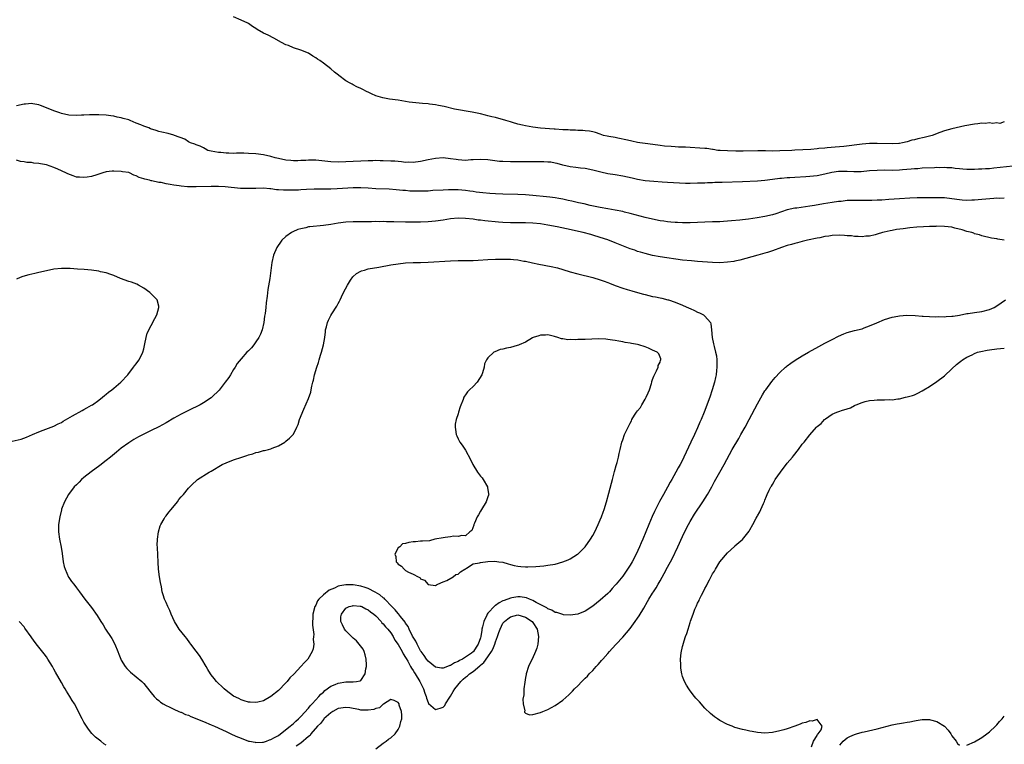
# Model space of a CAD drawing. Units: inches. Extents: x 2616000 to 2619000, y 1500000 to 1503000.
# Drawn here: x 2616902 to 2617165, y 1500800 to 1500994 of the extents above; entities that cross this region are included whole.
import ezdxf

# ---------------------------------------------------------------- set-up
doc = ezdxf.new("R2010")
doc.units = ezdxf.units.IN
doc.header["$MEASUREMENT"] = 0
doc.layers.add('LD26161500_2ft', color=200, linetype='Continuous')

msp = doc.modelspace()

# ---------------------------------------------------------------- linework, layer by layer
at = {"layer": 'LD26161500_2ft'}
for points, elevation in [([(2617165, 1500966.59), (2617163.79, 1500966.21), (2617163, 1500966.35), (2617161.82, 1500966.18), (2617161, 1500966.34), (2617159.84, 1500966.16), (2617159, 1500966.23), (2617157.95, 1500966.05), (2617157, 1500965.99), (2617154.47, 1500965.53), (2617151, 1500964.77), (2617149, 1500964.23), (2617147.76, 1500963.76), (2617145.7, 1500963), (2617145, 1500962.78), (2617143.56, 1500962.44), (2617141.91, 1500962.09), (2617141, 1500961.84), (2617140.3, 1500961.7), (2617139, 1500961.28), (2617137.75, 1500961), (2617137, 1500960.86), (2617136.85, 1500960.85), (2617135, 1500960.74), (2617131, 1500960.83), (2617129, 1500960.79), (2617127, 1500960.64), (2617122.07, 1500960.07), (2617119.83, 1500959.83), (2617117.64, 1500959.64), (2617117, 1500959.61), (2617115.46, 1500959.46), (2617115, 1500959.44), (2617113.27, 1500959.27), (2617111.16, 1500959.16), (2617109, 1500959.07), (2617108.23, 1500959), (2617105, 1500958.83), (2617103, 1500958.82), (2617101.14, 1500958.86), (2617099.13, 1500958.87), (2617095.19, 1500958.8), (2617093.2, 1500958.8), (2617091, 1500958.83), (2617089.06, 1500958.94), (2617088.42, 1500959), (2617087.2, 1500959.2), (2617087, 1500959.21), (2617085.46, 1500959.46), (2617085, 1500959.49), (2617083.63, 1500959.63), (2617081, 1500959.77), (2617079.81, 1500959.81), (2617079, 1500959.87), (2617077.89, 1500959.89), (2617077, 1500959.96), (2617075.99, 1500959.99), (2617074.15, 1500960.15), (2617073, 1500960.27), (2617072.37, 1500960.37), (2617069, 1500960.84), (2617067.61, 1500961), (2617067, 1500961.13), (2617065.42, 1500961.42), (2617064.27, 1500961.73), (2617061.74, 1500962.26), (2617061, 1500962.41), (2617059.29, 1500962.71), (2617058.83, 1500962.83), (2617057.91, 1500963), (2617057, 1500963.29), (2617055.75, 1500963.75), (2617055, 1500963.91), (2617054.15, 1500964.15), (2617053, 1500964.2), (2617052.34, 1500964.34), (2617051, 1500964.31), (2617050.41, 1500964.41), (2617049, 1500964.41), (2617048.47, 1500964.47), (2617047, 1500964.53), (2617045, 1500964.66), (2617044.67, 1500964.67), (2617041, 1500964.96), (2617039, 1500965.2), (2617037, 1500965.56), (2617036.25, 1500965.75), (2617035, 1500966.02), (2617033.54, 1500966.46), (2617033, 1500966.6), (2617031.81, 1500967), (2617029, 1500967.75), (2617027.99, 1500967.99), (2617027, 1500968.26), (2617026.38, 1500968.38), (2617025, 1500968.74), (2617022.8, 1500969.2), (2617018.05, 1500970.05), (2617015.3, 1500970.7), (2617013.79, 1500971), (2617013, 1500971.18), (2617011.38, 1500971.38), (2617011, 1500971.45), (2617009.53, 1500971.53), (2617007.71, 1500971.72), (2617005.93, 1500971.93), (2617003, 1500972.4), (2617000.7, 1500972.7), (2616998.87, 1500973), (2616997, 1500973.6), (2616995.86, 1500974.14), (2616995, 1500974.53), (2616994.67, 1500974.67), (2616993.34, 1500975.34), (2616993, 1500975.53), (2616991.97, 1500975.97), (2616991, 1500976.53), (2616990.68, 1500976.68), (2616990.15, 1500977), (2616989, 1500977.62), (2616987.18, 1500979), (2616987.07, 1500979.07), (2616985.94, 1500979.95), (2616985, 1500980.79), (2616983, 1500982.31), (2616982.03, 1500983), (2616981.41, 1500983.41), (2616981, 1500983.71), (2616980.19, 1500984.19), (2616979, 1500984.95), (2616977, 1500985.76), (2616975, 1500986.43), (2616973.65, 1500987), (2616973, 1500987.25), (2616971.85, 1500987.85), (2616969.75, 1500989), (2616968.24, 1500989.76), (2616967, 1500990.36), (2616965.34, 1500991.34), (2616965, 1500991.59), (2616964.11, 1500992.11), (2616963, 1500992.91), (2616962.83, 1500993), (2616961, 1500993.85), (2616959, 1500994.69)], 7896), ([(2617169, 1500954.96), (2617162.21, 1500954.21), (2617161, 1500954.09), (2617159.96, 1500954.04), (2617159, 1500953.93), (2617158.07, 1500953.93), (2617157, 1500953.84), (2617156.1, 1500953.9), (2617155, 1500953.86), (2617153.94, 1500953.94), (2617153, 1500954.06), (2617151.82, 1500954.18), (2617151, 1500954.32), (2617149.66, 1500954.34), (2617149, 1500954.42), (2617147.63, 1500954.37), (2617147, 1500954.38), (2617146.36, 1500954.36), (2617143, 1500954.2), (2617141.9, 1500954.1), (2617141, 1500954.05), (2617140.07, 1500953.93), (2617137.79, 1500953.79), (2617137, 1500953.7), (2617135, 1500953.65), (2617133, 1500953.66), (2617131, 1500953.63), (2617129, 1500953.51), (2617126.71, 1500953.29), (2617124.74, 1500953.26), (2617123, 1500953.38), (2617121, 1500953.39), (2617120.65, 1500953.35), (2617118.91, 1500953.09), (2617117, 1500952.61), (2617115, 1500952.23), (2617113, 1500952.01), (2617111.93, 1500951.93), (2617109, 1500951.76), (2617107.65, 1500951.65), (2617107, 1500951.61), (2617105.46, 1500951.46), (2617105, 1500951.44), (2617103, 1500951.19), (2617101, 1500950.92), (2617099, 1500950.73), (2617095, 1500950.55), (2617089.56, 1500950.44), (2617089, 1500950.41), (2617087.62, 1500950.38), (2617087, 1500950.34), (2617085.68, 1500950.32), (2617085, 1500950.27), (2617083.76, 1500950.24), (2617083, 1500950.19), (2617081, 1500950.15), (2617079.83, 1500950.17), (2617075, 1500950.38), (2617073.53, 1500950.47), (2617071.36, 1500950.64), (2617069, 1500950.88), (2617067, 1500951.2), (2617065.54, 1500951.54), (2617063, 1500952.09), (2617061, 1500952.44), (2617059, 1500952.75), (2617057.13, 1500953.13), (2617055, 1500953.68), (2617053, 1500954.11), (2617051.77, 1500954.23), (2617050.44, 1500954.44), (2617049, 1500954.59), (2617047, 1500955.06), (2617045.48, 1500955.48), (2617045, 1500955.59), (2617043.8, 1500955.8), (2617043, 1500955.87), (2617041.92, 1500955.92), (2617039, 1500955.96), (2617035.94, 1500955.94), (2617035, 1500955.89), (2617033.91, 1500955.91), (2617033, 1500955.89), (2617031, 1500955.98), (2617030.05, 1500956.05), (2617028.25, 1500956.25), (2617027, 1500956.43), (2617025, 1500956.56), (2617023, 1500956.45), (2617022.43, 1500956.43), (2617021, 1500956.33), (2617019, 1500956.47), (2617018.53, 1500956.53), (2617017, 1500956.77), (2617015, 1500956.96), (2617013, 1500956.86), (2617011, 1500956.51), (2617009, 1500956.06), (2617007, 1500955.76), (2617005.8, 1500955.8), (2617005, 1500955.79), (2617003.93, 1500955.93), (2617003, 1500955.98), (2617002.09, 1500956.09), (2617001, 1500956.15), (2616999, 1500956.23), (2616998.22, 1500956.22), (2616997, 1500956.26), (2616996.23, 1500956.23), (2616995, 1500956.24), (2616993, 1500956.14), (2616991, 1500956), (2616989, 1500955.9), (2616987, 1500955.85), (2616985, 1500955.92), (2616981, 1500956.34), (2616979, 1500956.36), (2616978.29, 1500956.29), (2616977, 1500956.25), (2616976.21, 1500956.21), (2616975, 1500956.22), (2616974.27, 1500956.27), (2616973, 1500956.42), (2616971, 1500956.81), (2616970.15, 1500957), (2616969, 1500957.32), (2616967, 1500957.76), (2616965, 1500958.05), (2616963, 1500958.2), (2616961.77, 1500958.23), (2616961, 1500958.21), (2616959.79, 1500958.21), (2616959, 1500958.16), (2616957.78, 1500958.22), (2616957, 1500958.22), (2616955.61, 1500958.39), (2616955, 1500958.45), (2616953, 1500958.82), (2616952.17, 1500959), (2616951.45, 1500959.45), (2616951, 1500959.65), (2616950.09, 1500960.09), (2616949, 1500960.47), (2616948.63, 1500960.63), (2616947.52, 1500961), (2616947, 1500961.3), (2616945.96, 1500961.96), (2616943.26, 1500963), (2616943.07, 1500963.07), (2616941.49, 1500963.49), (2616939.86, 1500963.86), (2616939, 1500964.08), (2616938.28, 1500964.28), (2616936.79, 1500964.79), (2616936.33, 1500965), (2616935, 1500965.44), (2616934.2, 1500965.8), (2616933, 1500966.27), (2616931.41, 1500967), (2616931, 1500967.13), (2616929.51, 1500967.51), (2616929, 1500967.68), (2616927.89, 1500967.89), (2616927, 1500968.12), (2616926.21, 1500968.21), (2616925, 1500968.41), (2616923, 1500968.53), (2616922.54, 1500968.54), (2616920.49, 1500968.49), (2616919, 1500968.41), (2616918.41, 1500968.41), (2616917, 1500968.35), (2616915, 1500968.43), (2616913, 1500968.82), (2616912.55, 1500969), (2616911, 1500969.55), (2616909, 1500970.4), (2616907.39, 1500971), (2616907, 1500971.13), (2616905.4, 1500971.4), (2616905, 1500971.5), (2616903.38, 1500971.38), (2616903, 1500971.38), (2616901, 1500970.88)], 7898), ([(2617165, 1500946.21), (2617163.84, 1500946.16), (2617163, 1500946.19), (2617162.16, 1500946.16), (2617159, 1500945.87), (2617157, 1500945.68), (2617156.36, 1500945.64), (2617155, 1500945.59), (2617153.71, 1500945.71), (2617153, 1500945.75), (2617151, 1500946.06), (2617149, 1500946.27), (2617147, 1500946.32), (2617143.66, 1500946.34), (2617141.68, 1500946.32), (2617139.75, 1500946.25), (2617137, 1500946.06), (2617134.17, 1500945.83), (2617132.29, 1500945.71), (2617131, 1500945.65), (2617129.63, 1500945.63), (2617128.41, 1500945.59), (2617124.37, 1500945.63), (2617123, 1500945.56), (2617121.36, 1500945.36), (2617121, 1500945.34), (2617120.69, 1500945.31), (2617119, 1500945.02), (2617116.67, 1500944.67), (2617114.29, 1500944.29), (2617113, 1500944.07), (2617109.57, 1500943.57), (2617109, 1500943.52), (2617107, 1500943.07), (2617103.93, 1500942.07), (2617103, 1500941.78), (2617101, 1500941.3), (2617098.96, 1500940.96), (2617096.64, 1500940.64), (2617095, 1500940.44), (2617094.35, 1500940.35), (2617092.12, 1500940.12), (2617091, 1500940.03), (2617089.99, 1500939.99), (2617089, 1500939.91), (2617087.9, 1500939.9), (2617087, 1500939.85), (2617085, 1500939.79), (2617081, 1500939.63), (2617079.63, 1500939.63), (2617079, 1500939.61), (2617077.69, 1500939.69), (2617077, 1500939.69), (2617075.83, 1500939.83), (2617075, 1500939.89), (2617074.04, 1500940.04), (2617073, 1500940.18), (2617071, 1500940.58), (2617069, 1500941.06), (2617065, 1500942.14), (2617063.51, 1500942.49), (2617063, 1500942.63), (2617061.01, 1500943.01), (2617059, 1500943.35), (2617057, 1500943.71), (2617054.3, 1500944.3), (2617052.69, 1500944.69), (2617051.19, 1500945), (2617049.4, 1500945.4), (2617048.41, 1500945.59), (2617047, 1500945.91), (2617045.91, 1500946.09), (2617045, 1500946.28), (2617043.54, 1500946.46), (2617042.61, 1500946.61), (2617039, 1500946.97), (2617037, 1500947.15), (2617035, 1500947.24), (2617031, 1500947.26), (2617029, 1500947.36), (2617027.46, 1500947.46), (2617025.62, 1500947.62), (2617023.83, 1500947.83), (2617023, 1500947.99), (2617022.11, 1500948.11), (2617021, 1500948.31), (2617019, 1500948.48), (2617017, 1500948.47), (2617016.46, 1500948.46), (2617015, 1500948.39), (2617012.23, 1500948.23), (2617011, 1500948.13), (2617010.11, 1500948.11), (2617009, 1500948.06), (2617008.08, 1500948.08), (2617006.13, 1500948.13), (2617005, 1500948.24), (2617004.27, 1500948.27), (2617002.44, 1500948.44), (2617000.58, 1500948.58), (2616997, 1500948.75), (2616995, 1500948.88), (2616993, 1500948.98), (2616991, 1500948.98), (2616986.72, 1500948.72), (2616985, 1500948.65), (2616984.62, 1500948.62), (2616983, 1500948.6), (2616982.58, 1500948.58), (2616980.58, 1500948.58), (2616978.52, 1500948.52), (2616977, 1500948.41), (2616976.4, 1500948.4), (2616975, 1500948.32), (2616973, 1500948.32), (2616972.34, 1500948.34), (2616971, 1500948.47), (2616970.49, 1500948.49), (2616969, 1500948.7), (2616968.71, 1500948.71), (2616967, 1500948.85), (2616965, 1500948.84), (2616963, 1500948.78), (2616960.83, 1500948.83), (2616956.76, 1500949.24), (2616955, 1500949.34), (2616953, 1500949.35), (2616949, 1500949.25), (2616947, 1500949.26), (2616946.71, 1500949.29), (2616945, 1500949.4), (2616944.5, 1500949.5), (2616943, 1500949.7), (2616942.09, 1500949.91), (2616941, 1500950.07), (2616939.63, 1500950.37), (2616939, 1500950.44), (2616937.16, 1500950.84), (2616937, 1500950.86), (2616936.58, 1500951), (2616935.29, 1500951.29), (2616935, 1500951.41), (2616933.78, 1500951.78), (2616933, 1500952.22), (2616932.39, 1500952.39), (2616931.19, 1500953), (2616931, 1500953.05), (2616929.3, 1500953.3), (2616929, 1500953.36), (2616927, 1500953.46), (2616926.6, 1500953.4), (2616925, 1500953.24), (2616924.08, 1500953), (2616923, 1500952.62), (2616922.48, 1500952.48), (2616921, 1500951.99), (2616919.84, 1500951.84), (2616919, 1500951.7), (2616917.82, 1500951.82), (2616917, 1500951.87), (2616916.15, 1500952.15), (2616914.69, 1500952.69), (2616914.16, 1500953), (2616912.02, 1500953.98), (2616911, 1500954.4), (2616909, 1500955.12), (2616907.39, 1500955.39), (2616907, 1500955.5), (2616905.6, 1500955.6), (2616905, 1500955.74), (2616903.79, 1500955.79), (2616903, 1500955.96), (2616902.04, 1500956.04), (2616901, 1500956.35)], 7900), ([(2617165, 1500935), (2617163.26, 1500935.26), (2617163, 1500935.32), (2617161.55, 1500935.55), (2617159, 1500936.13), (2617158.37, 1500936.37), (2617157, 1500936.72), (2617156.82, 1500936.82), (2617156.28, 1500937), (2617155, 1500937.31), (2617153.74, 1500937.74), (2617151.78, 1500938.22), (2617151, 1500938.44), (2617149, 1500938.67), (2617147, 1500938.7), (2617146.68, 1500938.68), (2617145, 1500938.64), (2617143.43, 1500938.57), (2617141.58, 1500938.42), (2617139.75, 1500938.25), (2617138.01, 1500938.01), (2617136.18, 1500937.82), (2617135, 1500937.58), (2617134.49, 1500937.51), (2617132.87, 1500937.13), (2617132.4, 1500937), (2617131, 1500936.56), (2617130.45, 1500936.45), (2617129, 1500936.07), (2617128.03, 1500936.03), (2617127, 1500935.88), (2617125.98, 1500935.98), (2617125, 1500935.95), (2617124.12, 1500936.12), (2617123, 1500936.15), (2617122.27, 1500936.27), (2617121, 1500936.29), (2617119, 1500936.22), (2617118.06, 1500936.06), (2617117, 1500935.93), (2617115.65, 1500935.65), (2617115, 1500935.54), (2617112.36, 1500935), (2617111, 1500934.67), (2617109.69, 1500934.31), (2617109, 1500934.14), (2617108.14, 1500933.86), (2617107, 1500933.52), (2617105.49, 1500933), (2617103, 1500932.11), (2617101.71, 1500931.71), (2617101, 1500931.5), (2617099.16, 1500931), (2617095.91, 1500930.09), (2617094.33, 1500929.67), (2617093, 1500929.36), (2617092.69, 1500929.31), (2617091, 1500929.07), (2617089, 1500928.97), (2617087, 1500929.03), (2617083, 1500929.32), (2617081.42, 1500929.42), (2617079, 1500929.65), (2617073, 1500930.55), (2617071, 1500930.92), (2617069, 1500931.4), (2617067.79, 1500931.79), (2617067, 1500932), (2617066.27, 1500932.27), (2617065, 1500932.71), (2617061, 1500934.31), (2617059.04, 1500935.04), (2617057, 1500935.71), (2617055, 1500936.32), (2617054.47, 1500936.47), (2617052.43, 1500937), (2617048.01, 1500937.99), (2617045.49, 1500938.51), (2617043.01, 1500938.99), (2617041, 1500939.34), (2617039, 1500939.57), (2617037, 1500939.64), (2617035, 1500939.61), (2617033, 1500939.62), (2617031, 1500939.7), (2617029.79, 1500939.79), (2617026.16, 1500940.16), (2617025, 1500940.3), (2617024.37, 1500940.37), (2617023, 1500940.56), (2617021, 1500940.8), (2617019, 1500940.86), (2617017, 1500940.67), (2617015, 1500940.33), (2617013, 1500940.04), (2617011, 1500939.89), (2617009, 1500939.81), (2617007, 1500939.78), (2617005, 1500939.79), (2617001.86, 1500939.86), (2617001, 1500939.91), (2616999.91, 1500939.91), (2616999, 1500939.95), (2616997.92, 1500939.92), (2616997, 1500939.94), (2616995.9, 1500939.9), (2616991, 1500939.92), (2616989, 1500939.82), (2616987, 1500939.55), (2616985, 1500939.17), (2616983, 1500938.88), (2616979.41, 1500938.59), (2616979, 1500938.51), (2616978.31, 1500938.31), (2616977, 1500938.06), (2616976.19, 1500937.81), (2616974.81, 1500937.19), (2616974.47, 1500937), (2616973, 1500935.93), (2616971.95, 1500935), (2616971.52, 1500934.48), (2616970.71, 1500933.29), (2616970.53, 1500933), (2616969.71, 1500931), (2616969.25, 1500929), (2616968.73, 1500924.73), (2616968.18, 1500921.82), (2616968.03, 1500920.03), (2616967.75, 1500918.25), (2616967.61, 1500917), (2616967.41, 1500915.41), (2616967.3, 1500914.7), (2616967.1, 1500913), (2616966.65, 1500911), (2616966.18, 1500909.82), (2616965.79, 1500909), (2616965, 1500907.79), (2616964.39, 1500907), (2616963.76, 1500906.24), (2616963, 1500905.44), (2616962.56, 1500905), (2616961, 1500903.26), (2616960, 1500902), (2616959.41, 1500901), (2616959, 1500900.39), (2616958.16, 1500899), (2616957.7, 1500898.3), (2616956.79, 1500897), (2616955.12, 1500894.88), (2616953.18, 1500893), (2616953, 1500892.84), (2616951, 1500891.5), (2616950.08, 1500891), (2616949, 1500890.45), (2616948.03, 1500889.97), (2616947, 1500889.48), (2616945, 1500888.46), (2616943, 1500887.36), (2616941, 1500886.19), (2616939, 1500885.06), (2616937, 1500884.1), (2616935, 1500883.12), (2616933.61, 1500882.39), (2616932.35, 1500881.65), (2616931, 1500880.76), (2616929, 1500879.33), (2616927.68, 1500878.32), (2616926.11, 1500877), (2616925, 1500876.09), (2616923.26, 1500874.74), (2616920.92, 1500873.08), (2616919, 1500871.55), (2616918.4, 1500871), (2616917.71, 1500870.29), (2616917, 1500869.6), (2616916.43, 1500869), (2616914.89, 1500867), (2616913.81, 1500865), (2616913.05, 1500863.05), (2616913, 1500862.88), (2616912.55, 1500861), (2616912.25, 1500859), (2616912.22, 1500857.78), (2616912.18, 1500857), (2616912.45, 1500855), (2616912.94, 1500852.94), (2616913.23, 1500851.23), (2616913.51, 1500849), (2616913.76, 1500847.76), (2616913.98, 1500847), (2616914.91, 1500844.91), (2616915, 1500844.75), (2616915.73, 1500843.73), (2616916.3, 1500843), (2616917, 1500842.07), (2616917.84, 1500841), (2616919.3, 1500839), (2616921, 1500836.78), (2616922.59, 1500834.59), (2616923.56, 1500833), (2616924.13, 1500832.13), (2616924.82, 1500831), (2616925, 1500830.74), (2616926.12, 1500829), (2616926.45, 1500828.45), (2616927.24, 1500827), (2616928.09, 1500825), (2616928.32, 1500824.32), (2616928.84, 1500823), (2616929, 1500822.67), (2616930.01, 1500821), (2616930.46, 1500820.46), (2616931, 1500819.96), (2616931.47, 1500819.47), (2616933, 1500818.27), (2616934.47, 1500817), (2616934.74, 1500816.75), (2616935, 1500816.48), (2616935.67, 1500815.67), (2616937, 1500813.96), (2616937.78, 1500813), (2616938.37, 1500812.37), (2616939, 1500811.87), (2616939.46, 1500811.46), (2616940.2, 1500811), (2616941, 1500810.56), (2616941.77, 1500810.23), (2616943, 1500809.61), (2616944.34, 1500809), (2616944.81, 1500808.81), (2616945, 1500808.77), (2616946.2, 1500808.2), (2616947, 1500807.95), (2616947.63, 1500807.63), (2616951, 1500806.28), (2616953, 1500805.43), (2616953.94, 1500805), (2616956.06, 1500804.06), (2616957, 1500803.61), (2616957.43, 1500803.43), (2616958.26, 1500803), (2616959.6, 1500802.4), (2616961, 1500801.8), (2616963, 1500801.06), (2616963.26, 1500801), (2616964.75, 1500800.75), (2616965, 1500800.72), (2616966.76, 1500800.76), (2616967, 1500800.78), (2616967.77, 1500801), (2616968.65, 1500801.35), (2616969, 1500801.44), (2616969.99, 1500801.99), (2616971, 1500802.59), (2616971.59, 1500803), (2616974.15, 1500805), (2616974.57, 1500805.43), (2616975, 1500805.74), (2616975.64, 1500806.36), (2616976.37, 1500807), (2616977, 1500807.64), (2616979, 1500809.9), (2616979.49, 1500810.51), (2616979.97, 1500811), (2616981, 1500812.12), (2616981.84, 1500813), (2616982.36, 1500813.64), (2616983, 1500814.16), (2616983.44, 1500814.56), (2616985, 1500815.7), (2616986.19, 1500816.19), (2616987, 1500816.56), (2616989, 1500816.89), (2616990.91, 1500816.91), (2616991, 1500816.9), (2616991.88, 1500817), (2616992.86, 1500817.14), (2616993, 1500817.26), (2616994.17, 1500819), (2616994.36, 1500820.36), (2616994.55, 1500821), (2616994.55, 1500821.45), (2616994.45, 1500823), (2616994.16, 1500824.16), (2616993.88, 1500825), (2616993.64, 1500825.64), (2616991.89, 1500827.89), (2616991, 1500828.58), (2616990.52, 1500829), (2616989, 1500830.56), (2616988.62, 1500831), (2616988.15, 1500832.15), (2616987.7, 1500833), (2616987.71, 1500834.29), (2616987.81, 1500835), (2616989, 1500836.55), (2616989.91, 1500837), (2616990.76, 1500837.24), (2616991, 1500837.28), (2616992.87, 1500837.13), (2616993, 1500837.11), (2616993.29, 1500837), (2616994.39, 1500836.39), (2616995, 1500836.19), (2616995.62, 1500835.62), (2616996.51, 1500835), (2616997, 1500834.55), (2616998.43, 1500833), (2616998.66, 1500832.66), (2616999, 1500832.41), (2616999.6, 1500831.6), (2617000.22, 1500831), (2617001, 1500830.01), (2617001.62, 1500829), (2617002.08, 1500828.08), (2617003, 1500826.85), (2617004.03, 1500825), (2617004.36, 1500824.36), (2617005, 1500823.44), (2617005.14, 1500823.14), (2617005.55, 1500822.45), (2617006.32, 1500821), (2617006.55, 1500820.55), (2617007, 1500819.93), (2617007.34, 1500819.34), (2617007.58, 1500819), (2617008.77, 1500817), (2617009.73, 1500815), (2617010.16, 1500813.84), (2617010.44, 1500813), (2617010.55, 1500812.55), (2617011, 1500811.35), (2617011.14, 1500811.14), (2617013, 1500809.47), (2617014.18, 1500809.82), (2617015, 1500810.15), (2617015.43, 1500810.57), (2617015.61, 1500811), (2617016.81, 1500812.81), (2617017, 1500813.06), (2617017.73, 1500814.27), (2617018.1, 1500815), (2617019.75, 1500817), (2617020.4, 1500817.6), (2617021, 1500818.11), (2617021.52, 1500818.48), (2617022.07, 1500819), (2617023, 1500819.68), (2617024.82, 1500821.18), (2617025, 1500821.36), (2617025.91, 1500822.09), (2617027, 1500823.6), (2617027.97, 1500825), (2617028.33, 1500825.67), (2617028.84, 1500827), (2617029, 1500827.56), (2617029.54, 1500829), (2617029.91, 1500830.09), (2617030.23, 1500831), (2617031, 1500832.54), (2617031.4, 1500833), (2617032.3, 1500833.7), (2617033, 1500834.27), (2617035, 1500834.82), (2617037, 1500834.23), (2617038.77, 1500833), (2617039, 1500832.75), (2617040.11, 1500831), (2617040.52, 1500829), (2617040.32, 1500827), (2617040.08, 1500825.92), (2617039.74, 1500825), (2617038.77, 1500823), (2617038.23, 1500821.77), (2617037.85, 1500821), (2617037.19, 1500819), (2617037.17, 1500818.83), (2617037, 1500818.05), (2617036.81, 1500816.81), (2617036.62, 1500815), (2617036.57, 1500813.43), (2617036.29, 1500812.29), (2617036.44, 1500811), (2617036.85, 1500809.15), (2617036.79, 1500809), (2617036.77, 1500808.76), (2617037, 1500808.55), (2617038.07, 1500808.07), (2617039, 1500808.13), (2617041, 1500808.7), (2617041.65, 1500809), (2617043, 1500809.53), (2617044, 1500810), (2617045, 1500810.6), (2617047, 1500811.97), (2617048.61, 1500813.39), (2617049.6, 1500814.4), (2617050.14, 1500815), (2617051, 1500815.86), (2617052.06, 1500817), (2617052.56, 1500817.44), (2617053, 1500817.89), (2617053.57, 1500818.43), (2617054.06, 1500819), (2617055, 1500819.94), (2617055.92, 1500821), (2617056.46, 1500821.54), (2617057, 1500822.2), (2617057.38, 1500822.62), (2617057.66, 1500823), (2617059, 1500824.49), (2617059.44, 1500825), (2617060.21, 1500825.79), (2617061.26, 1500827), (2617063, 1500828.81), (2617064.04, 1500829.96), (2617065, 1500831.13), (2617066.38, 1500833), (2617067, 1500833.9), (2617067.43, 1500834.57), (2617068.62, 1500836.62), (2617069.66, 1500838.34), (2617070.01, 1500839), (2617071, 1500840.58), (2617071.25, 1500841), (2617071.94, 1500842.06), (2617072.47, 1500843), (2617073, 1500843.88), (2617074.12, 1500845.88), (2617075, 1500847.52), (2617076.19, 1500849.81), (2617077.76, 1500853), (2617079, 1500855.76), (2617080.03, 1500857.97), (2617080.58, 1500859), (2617081, 1500859.74), (2617082.23, 1500861.77), (2617084.43, 1500865), (2617085.67, 1500867), (2617086.79, 1500869), (2617087.56, 1500870.44), (2617088.98, 1500873), (2617090.14, 1500875), (2617092.3, 1500879), (2617094.01, 1500881.99), (2617094.62, 1500883), (2617095.76, 1500885), (2617096.82, 1500887), (2617099, 1500891.23), (2617100.36, 1500893.64), (2617101, 1500894.67), (2617101.23, 1500895), (2617102.83, 1500897.17), (2617103.73, 1500898.27), (2617105, 1500899.63), (2617106.56, 1500901), (2617106.79, 1500901.21), (2617107, 1500901.36), (2617107.91, 1500902.09), (2617109.12, 1500902.88), (2617111, 1500904.07), (2617112.67, 1500905), (2617115.42, 1500906.58), (2617117, 1500907.42), (2617119, 1500908.42), (2617120.7, 1500909.3), (2617122.08, 1500909.92), (2617123, 1500910.27), (2617125, 1500910.83), (2617127, 1500911.32), (2617127.54, 1500911.54), (2617129, 1500912.04), (2617130.92, 1500912.92), (2617133, 1500913.8), (2617135, 1500914.4), (2617135.53, 1500914.47), (2617137, 1500914.77), (2617138.91, 1500914.91), (2617141.19, 1500914.81), (2617143, 1500914.66), (2617143.33, 1500914.67), (2617145, 1500914.56), (2617146.49, 1500914.49), (2617147.45, 1500914.55), (2617149, 1500914.53), (2617149.42, 1500914.58), (2617151, 1500914.65), (2617151.29, 1500914.71), (2617153, 1500914.95), (2617155, 1500915.34), (2617155.38, 1500915.38), (2617157, 1500915.64), (2617159, 1500915.92), (2617161, 1500916.45), (2617162.33, 1500917), (2617163, 1500917.39), (2617165.35, 1500919)], 7902), ([(2616899, 1500881.08), (2616902.21, 1500881.79), (2616903.7, 1500882.3), (2616905.27, 1500883), (2616907, 1500883.73), (2616908.16, 1500884.16), (2616911, 1500885.25), (2616912.13, 1500885.87), (2616913, 1500886.28), (2616913.43, 1500886.57), (2616916, 1500888), (2616918.52, 1500889.48), (2616919, 1500889.69), (2616919.81, 1500890.19), (2616921, 1500890.83), (2616921.27, 1500891), (2616923, 1500892.24), (2616924, 1500893), (2616924.52, 1500893.48), (2616925, 1500893.85), (2616925.62, 1500894.38), (2616926.48, 1500895), (2616927, 1500895.46), (2616928.92, 1500897), (2616930.71, 1500899), (2616932.28, 1500901), (2616932.57, 1500901.43), (2616933, 1500901.92), (2616933.46, 1500902.54), (2616933.82, 1500903), (2616934.79, 1500905), (2616935, 1500905.93), (2616935.17, 1500906.83), (2616935.3, 1500907.3), (2616935.62, 1500909), (2616935.91, 1500910.09), (2616937, 1500912.21), (2616938, 1500914), (2616938.51, 1500915), (2616939.07, 1500917), (2616939, 1500917.34), (2616938.57, 1500919), (2616937.81, 1500919.81), (2616936.64, 1500921), (2616935, 1500922.17), (2616933.56, 1500923), (2616933.19, 1500923.19), (2616931.75, 1500923.75), (2616931, 1500923.98), (2616928.75, 1500924.75), (2616927, 1500925.51), (2616926.23, 1500925.77), (2616925, 1500926.24), (2616923.45, 1500926.55), (2616923, 1500926.67), (2616921, 1500926.93), (2616919.12, 1500927.12), (2616917.26, 1500927.26), (2616915.37, 1500927.37), (2616913, 1500927.39), (2616911, 1500927.22), (2616909, 1500926.81), (2616907, 1500926.34), (2616905.89, 1500926.11), (2616904.28, 1500925.72), (2616902.73, 1500925.27), (2616902, 1500925), (2616901, 1500924.58)], 7900), ([(2617113.48, 1500799.48), (2617114.03, 1500801), (2617115, 1500802.54), (2617115.11, 1500802.89), (2617115.25, 1500803), (2617116.02, 1500804.02), (2617116.36, 1500805), (2617115, 1500806.83), (2617113.64, 1500806.36), (2617113, 1500806.47), (2617111.99, 1500806.01), (2617111, 1500805.84), (2617110.45, 1500805.55), (2617109, 1500805.06), (2617107, 1500804.32), (2617106.08, 1500804.08), (2617105, 1500803.78), (2617103, 1500803.37), (2617101, 1500803.2), (2617099, 1500803.31), (2617097.59, 1500803.59), (2617097, 1500803.67), (2617095.95, 1500803.95), (2617095, 1500804.16), (2617093, 1500804.73), (2617092.23, 1500805), (2617091, 1500805.5), (2617089, 1500806.55), (2617088.3, 1500807), (2617087.54, 1500807.54), (2617086.44, 1500808.44), (2617085, 1500809.86), (2617083.51, 1500811.51), (2617083, 1500812.09), (2617082.56, 1500812.56), (2617082.23, 1500813), (2617081, 1500814.53), (2617080.68, 1500815), (2617080.03, 1500816.03), (2617079.53, 1500817), (2617079, 1500818.33), (2617078.81, 1500819), (2617078.54, 1500820.54), (2617078.51, 1500821), (2617078.55, 1500821.45), (2617078.48, 1500823), (2617078.65, 1500824.65), (2617079, 1500826.38), (2617079.14, 1500826.86), (2617079.17, 1500827), (2617079.81, 1500829), (2617080.14, 1500829.86), (2617080.46, 1500831), (2617081, 1500832.76), (2617081.12, 1500833.12), (2617081.84, 1500835), (2617082.29, 1500836.29), (2617082.6, 1500837), (2617082.74, 1500837.26), (2617083, 1500837.9), (2617083.4, 1500838.6), (2617083.56, 1500839), (2617084.08, 1500840.08), (2617084.73, 1500841.27), (2617085, 1500841.88), (2617085.43, 1500842.57), (2617085.62, 1500843), (2617086.21, 1500844.21), (2617086.75, 1500845.25), (2617087, 1500845.79), (2617087.5, 1500846.5), (2617087.77, 1500847), (2617089, 1500848.98), (2617091, 1500851.36), (2617092.89, 1500853.11), (2617093, 1500853.22), (2617094.57, 1500854.57), (2617095.04, 1500854.96), (2617096.83, 1500857.17), (2617097, 1500857.53), (2617097.8, 1500859), (2617098.68, 1500860.68), (2617098.92, 1500861.08), (2617099, 1500861.24), (2617099.68, 1500862.32), (2617099.97, 1500863), (2617100.62, 1500864.62), (2617100.87, 1500865.13), (2617101, 1500865.49), (2617101.47, 1500866.53), (2617101.61, 1500867), (2617102.16, 1500868.16), (2617102.6, 1500869), (2617102.76, 1500869.24), (2617103, 1500869.66), (2617103.52, 1500870.48), (2617103.79, 1500871), (2617105.14, 1500873), (2617107, 1500875.38), (2617108.41, 1500877), (2617108.66, 1500877.34), (2617110.02, 1500879), (2617111, 1500880.4), (2617111.52, 1500881), (2617113, 1500882.98), (2617114.8, 1500885), (2617114.91, 1500885.09), (2617115, 1500885.2), (2617116.03, 1500885.97), (2617116.93, 1500887), (2617117.22, 1500887.22), (2617119, 1500888.44), (2617120.22, 1500889), (2617120.81, 1500889.19), (2617121, 1500889.29), (2617121.47, 1500889.47), (2617123, 1500889.89), (2617123.85, 1500890.15), (2617125, 1500890.8), (2617125.15, 1500890.85), (2617125.39, 1500891), (2617127, 1500891.59), (2617127.85, 1500891.85), (2617129, 1500892.16), (2617130.25, 1500892.25), (2617131, 1500892.33), (2617133, 1500892.29), (2617134.35, 1500892.35), (2617135, 1500892.34), (2617136.57, 1500892.57), (2617137, 1500892.6), (2617138.58, 1500893), (2617139, 1500893.07), (2617140.5, 1500893.5), (2617141, 1500893.66), (2617141.91, 1500894.09), (2617143, 1500894.66), (2617143.51, 1500895), (2617145, 1500895.82), (2617147, 1500897.19), (2617149, 1500898.75), (2617151, 1500900.6), (2617152.22, 1500901.78), (2617153, 1500902.37), (2617153.34, 1500902.66), (2617153.79, 1500903), (2617155, 1500903.72), (2617156.37, 1500904.37), (2617157, 1500904.7), (2617157.81, 1500905), (2617158.74, 1500905.26), (2617160.4, 1500905.6), (2617161, 1500905.71), (2617163, 1500905.95), (2617165, 1500906.08)], 7900), ([(2616925, 1500799.95), (2616924.36, 1500800.36), (2616923.51, 1500801), (2616922.11, 1500802.11), (2616921.12, 1500803.12), (2616920.21, 1500804.21), (2616919, 1500806.09), (2616918.5, 1500807), (2616917.99, 1500807.99), (2616917.52, 1500809), (2616916.51, 1500811), (2616915.91, 1500811.91), (2616915.29, 1500813), (2616914.36, 1500814.36), (2616914, 1500815), (2616913.6, 1500815.6), (2616913, 1500816.71), (2616911.44, 1500819.44), (2616911, 1500820.29), (2616910.61, 1500821), (2616909.39, 1500823), (2616909, 1500823.58), (2616908.38, 1500824.38), (2616906.6, 1500826.6), (2616905.74, 1500827.74), (2616904.94, 1500828.94), (2616903.25, 1500831.26), (2616903, 1500831.58), (2616901.72, 1500833)], 7900), ([(2616997.02, 1500798.98), (2616999, 1500800.52), (2616999.75, 1500801), (2617000.4, 1500801.6), (2617001, 1500801.96), (2617002.16, 1500803), (2617003, 1500804.18), (2617003.44, 1500805), (2617003.69, 1500806.31), (2617003.94, 1500807), (2617004, 1500808), (2617003.9, 1500809), (2617003.31, 1500810.69), (2617003.23, 1500811), (2617003, 1500811.4), (2617001.91, 1500811.91), (2617001, 1500812.14), (2616999.05, 1500810.95), (2616999, 1500810.94), (2616998.01, 1500809.99), (2616997, 1500809.76), (2616996.49, 1500809.51), (2616995, 1500809.29), (2616993.35, 1500809.35), (2616993, 1500809.35), (2616992.52, 1500809.48), (2616991, 1500809.74), (2616990.06, 1500809.94), (2616989, 1500810.05), (2616987, 1500809.76), (2616985.58, 1500809), (2616985, 1500808.65), (2616983.15, 1500807), (2616983.09, 1500806.91), (2616983, 1500806.86), (2616982.26, 1500805.74), (2616981.4, 1500805), (2616979.68, 1500803), (2616979.44, 1500802.56), (2616979, 1500802.26), (2616977, 1500800.53), (2616975.74, 1500799.74)], 7900), ([(2617121, 1500799.94), (2617121.93, 1500801), (2617123, 1500801.89), (2617123.71, 1500802.29), (2617125, 1500802.85), (2617125.48, 1500803), (2617127, 1500803.41), (2617127.51, 1500803.51), (2617131, 1500804.29), (2617135, 1500805.38), (2617136.36, 1500805.64), (2617137, 1500805.8), (2617138.06, 1500805.94), (2617139, 1500806.13), (2617139.76, 1500806.24), (2617141, 1500806.49), (2617141.46, 1500806.54), (2617143, 1500806.81), (2617143.2, 1500806.8), (2617145, 1500806.84), (2617145.24, 1500806.76), (2617147, 1500806.33), (2617149, 1500805.06), (2617150.01, 1500804.01), (2617150.72, 1500803), (2617151, 1500802.42), (2617152.16, 1500801), (2617152.45, 1500800.45), (2617153, 1500799.99)], 7898), ([(2617155, 1500799.99), (2617157, 1500800.85), (2617159, 1500802.04), (2617160.36, 1500803), (2617161, 1500803.5), (2617162.65, 1500805), (2617162.81, 1500805.19), (2617163, 1500805.36), (2617163.75, 1500806.25), (2617164.42, 1500807), (2617165, 1500807.74)], 7898)]:
    msp.add_lwpolyline(points, dxfattribs=dict(at, elevation=elevation))
for points, elevation in [([(2616961.86, 1500811.86), (2616961, 1500812.12), (2616960.41, 1500812.41), (2616959, 1500813.05), (2616957, 1500814.56), (2616956.48, 1500815), (2616955.77, 1500815.77), (2616955, 1500816.45), (2616954.74, 1500816.74), (2616954.46, 1500817), (2616953.82, 1500817.82), (2616953, 1500818.77), (2616952.82, 1500819), (2616952.17, 1500820.17), (2616951.66, 1500821), (2616950.51, 1500823), (2616949.9, 1500823.9), (2616949, 1500825.06), (2616947.57, 1500827), (2616947.35, 1500827.35), (2616946.49, 1500828.49), (2616946.05, 1500829), (2616944.48, 1500831), (2616943.89, 1500831.89), (2616943.25, 1500833), (2616942.35, 1500835), (2616941.95, 1500835.95), (2616941.47, 1500837), (2616941, 1500838.07), (2616940.57, 1500839), (2616940.15, 1500840.15), (2616939.94, 1500841), (2616939.72, 1500842.28), (2616939.46, 1500843.46), (2616939.2, 1500845), (2616938.96, 1500847), (2616938.85, 1500848.85), (2616938.83, 1500849), (2616938.76, 1500850.76), (2616938.73, 1500851), (2616938.67, 1500852.67), (2616938.64, 1500853), (2616938.63, 1500853.37), (2616938.66, 1500855), (2616938.93, 1500857), (2616939.38, 1500858.62), (2616939.55, 1500859), (2616940.47, 1500860.47), (2616940.77, 1500861), (2616941, 1500861.28), (2616941.71, 1500862.29), (2616942.34, 1500863), (2616943.98, 1500865), (2616944.38, 1500865.62), (2616945, 1500866.35), (2616945.59, 1500867), (2616947, 1500868.69), (2616948.14, 1500869.86), (2616949, 1500870.63), (2616949.18, 1500870.82), (2616949.41, 1500871), (2616952.47, 1500873), (2616953, 1500873.26), (2616956, 1500875), (2616957, 1500875.47), (2616959, 1500876.23), (2616961.2, 1500877), (2616962.58, 1500877.42), (2616963, 1500877.59), (2616964.12, 1500877.88), (2616965, 1500878.23), (2616965.66, 1500878.34), (2616967, 1500878.73), (2616967.25, 1500878.75), (2616968.33, 1500879), (2616969, 1500879.17), (2616969.34, 1500879.34), (2616971, 1500880.02), (2616972.68, 1500881), (2616972.87, 1500881.13), (2616973, 1500881.25), (2616973.98, 1500882.02), (2616974.93, 1500883), (2616975, 1500883.11), (2616975.95, 1500885), (2616976.26, 1500885.74), (2616976.65, 1500887), (2616977.76, 1500889.76), (2616979, 1500892.67), (2616979.63, 1500894.37), (2616979.78, 1500895), (2616979.94, 1500895.94), (2616980.22, 1500897), (2616980.4, 1500897.6), (2616980.65, 1500899), (2616981.22, 1500901), (2616981.68, 1500902.32), (2616981.85, 1500903), (2616982.2, 1500904.2), (2616982.47, 1500905), (2616983.03, 1500906.97), (2616983.4, 1500909), (2616983.54, 1500910.46), (2616983.62, 1500911), (2616983.86, 1500911.86), (2616984.12, 1500913), (2616984.39, 1500913.61), (2616985, 1500914.81), (2616985.31, 1500915.31), (2616986.64, 1500917.36), (2616987, 1500918.08), (2616987.33, 1500918.67), (2616987.46, 1500919), (2616987.84, 1500919.84), (2616988.4, 1500921), (2616989.43, 1500923), (2616990.27, 1500924.27), (2616990.84, 1500925.16), (2616991.9, 1500926.1), (2616993, 1500926.67), (2616993.23, 1500926.77), (2616993.97, 1500927), (2616995, 1500927.28), (2616997.81, 1500927.81), (2617001, 1500928.36), (2617003, 1500928.67), (2617005, 1500928.9), (2617007, 1500928.99), (2617009, 1500929.01), (2617011, 1500929.07), (2617017, 1500929.47), (2617019, 1500929.52), (2617021, 1500929.51), (2617023, 1500929.53), (2617024.4, 1500929.6), (2617027, 1500929.79), (2617029, 1500929.9), (2617030.06, 1500929.94), (2617031, 1500929.94), (2617033, 1500929.9), (2617033.83, 1500929.83), (2617035, 1500929.7), (2617036.59, 1500929.41), (2617037, 1500929.34), (2617038.91, 1500928.91), (2617040.55, 1500928.55), (2617043.92, 1500927.92), (2617045.56, 1500927.56), (2617047, 1500927.16), (2617049, 1500926.56), (2617051, 1500926), (2617055, 1500925.01), (2617057, 1500924.41), (2617058.02, 1500924.02), (2617059, 1500923.67), (2617059.47, 1500923.47), (2617061, 1500922.87), (2617063, 1500922.14), (2617064.21, 1500921.79), (2617065.41, 1500921.41), (2617066.94, 1500921), (2617068.54, 1500920.54), (2617069, 1500920.43), (2617071, 1500919.95), (2617071.8, 1500919.8), (2617073, 1500919.53), (2617073.45, 1500919.45), (2617075.06, 1500919.06), (2617075.27, 1500919), (2617077, 1500918.42), (2617079, 1500917.59), (2617080.8, 1500916.8), (2617081, 1500916.69), (2617082.19, 1500916.19), (2617083, 1500915.77), (2617083.57, 1500915.57), (2617084.59, 1500915), (2617085, 1500914.68), (2617086.43, 1500913), (2617086.58, 1500912.58), (2617086.76, 1500911), (2617086.93, 1500909), (2617087.3, 1500907.3), (2617087.44, 1500906.56), (2617087.84, 1500905), (2617088.04, 1500904.04), (2617088.16, 1500903), (2617088.16, 1500901.84), (2617088.2, 1500901), (2617088.1, 1500900.1), (2617087.96, 1500899), (2617087.77, 1500898.23), (2617087.51, 1500897), (2617086.94, 1500895), (2617086.26, 1500893), (2617084.77, 1500889), (2617083.96, 1500887), (2617083.66, 1500886.34), (2617083, 1500884.77), (2617082.17, 1500883), (2617081.21, 1500881), (2617079.39, 1500877), (2617079, 1500876.21), (2617078.35, 1500875), (2617077.84, 1500874.16), (2617077.22, 1500873), (2617076.1, 1500871), (2617075.69, 1500870.31), (2617074.99, 1500868.99), (2617073.88, 1500867), (2617072.87, 1500865.13), (2617071.52, 1500862.48), (2617070.9, 1500861.1), (2617070.01, 1500859), (2617069.23, 1500857), (2617068.4, 1500855), (2617067.95, 1500854.05), (2617067.51, 1500853), (2617066.57, 1500851), (2617065.52, 1500849), (2617065, 1500848.11), (2617064.3, 1500847), (2617063, 1500845.19), (2617061.22, 1500843), (2617061, 1500842.73), (2617060.17, 1500841.83), (2617059.45, 1500841), (2617059, 1500840.53), (2617057, 1500838.7), (2617056.04, 1500837.96), (2617055, 1500837.1), (2617053, 1500835.77), (2617051, 1500834.99), (2617049, 1500834.71), (2617047.15, 1500834.85), (2617047, 1500834.87), (2617045.42, 1500835.42), (2617045, 1500835.48), (2617044.1, 1500836.1), (2617043, 1500836.42), (2617042.7, 1500836.7), (2617039.91, 1500838.09), (2617039, 1500838.63), (2617038.08, 1500839), (2617037.34, 1500839.34), (2617035.59, 1500839.59), (2617035, 1500839.63), (2617033.35, 1500839.35), (2617033, 1500839.31), (2617031.32, 1500838.68), (2617031, 1500838.52), (2617029.95, 1500838.05), (2617029, 1500837.31), (2617028.79, 1500837.21), (2617027, 1500835.24), (2617026.82, 1500835), (2617026.71, 1500834.71), (2617025.87, 1500833), (2617025.57, 1500831.57), (2617025.4, 1500831), (2617025.33, 1500830.67), (2617025.1, 1500829), (2617025, 1500828.63), (2617024.42, 1500827), (2617023.83, 1500826.17), (2617023.1, 1500825), (2617023, 1500824.89), (2617022.57, 1500824.57), (2617021, 1500823.45), (2617020.23, 1500823), (2617019.39, 1500822.61), (2617019, 1500822.32), (2617018.02, 1500821.98), (2617017, 1500821.27), (2617016.77, 1500821.23), (2617016.21, 1500821), (2617015, 1500820.55), (2617014.59, 1500820.59), (2617013, 1500820.86), (2617011, 1500822.43), (2617010.56, 1500823), (2617009.96, 1500823.96), (2617009.13, 1500825), (2617009, 1500825.19), (2617008.07, 1500827), (2617007.73, 1500827.73), (2617007, 1500828.86), (2617006.84, 1500829.15), (2617005.94, 1500831), (2617005.65, 1500831.65), (2617005, 1500832.57), (2617004.85, 1500832.85), (2617003.6, 1500834.4), (2617003.08, 1500835.08), (2617003, 1500835.15), (2617002.17, 1500836.17), (2617001.35, 1500837), (2616999.44, 1500839), (2616999.23, 1500839.23), (2616999, 1500839.38), (2616998.13, 1500840.13), (2616996.87, 1500840.87), (2616995, 1500841.82), (2616994.14, 1500842.14), (2616993, 1500842.49), (2616991, 1500842.86), (2616989, 1500842.87), (2616987.4, 1500842.6), (2616987, 1500842.47), (2616985.96, 1500841.96), (2616984.55, 1500841.45), (2616983, 1500840.16), (2616981.84, 1500839), (2616981.48, 1500838.52), (2616981, 1500837.43), (2616980.83, 1500837.17), (2616980.75, 1500837), (2616980.21, 1500835), (2616980.2, 1500833.8), (2616980.11, 1500833), (2616980.06, 1500832.06), (2616980.42, 1500829.58), (2616980.36, 1500829), (2616980.26, 1500828.26), (2616980.42, 1500827), (2616980.31, 1500825.69), (2616980.04, 1500825), (2616978.82, 1500823), (2616977.93, 1500822.07), (2616977.01, 1500821), (2616975.16, 1500819), (2616974.07, 1500817.93), (2616973.33, 1500817), (2616973, 1500816.65), (2616971, 1500814.62), (2616969, 1500812.95), (2616967, 1500811.82), (2616965.46, 1500811.46), (2616965, 1500811.33), (2616963.48, 1500811.48), (2616963, 1500811.5)], 7904), ([(2617005, 1500853.86), (2617004.16, 1500853.84), (2617003.45, 1500853), (2617003, 1500852.69), (2617002.15, 1500851), (2617002.39, 1500850.39), (2617002.43, 1500849), (2617002.72, 1500848.72), (2617003, 1500848.36), (2617003.86, 1500847.86), (2617004.56, 1500847), (2617005, 1500846.7), (2617005.78, 1500846.22), (2617007, 1500845.72), (2617008.37, 1500845), (2617008.8, 1500844.8), (2617009, 1500844.48), (2617010.06, 1500844.06), (2617011, 1500842.95), (2617013, 1500842.66), (2617013.2, 1500842.8), (2617013.57, 1500843), (2617015, 1500843.65), (2617016, 1500844), (2617017.68, 1500845), (2617018.43, 1500845.57), (2617019, 1500845.72), (2617019.65, 1500846.35), (2617020.86, 1500847), (2617021, 1500847.14), (2617021.27, 1500847.27), (2617023, 1500848.43), (2617024.73, 1500848.73), (2617025, 1500848.84), (2617027, 1500849.06), (2617028.81, 1500849.19), (2617029.91, 1500849), (2617031, 1500848.86), (2617032.43, 1500848.43), (2617033, 1500848.31), (2617034.02, 1500848.02), (2617035, 1500847.82), (2617035.74, 1500847.74), (2617037, 1500847.66), (2617037.66, 1500847.66), (2617039.76, 1500847.76), (2617041.94, 1500847.94), (2617043, 1500848.05), (2617045, 1500848.39), (2617047, 1500848.95), (2617048.45, 1500849.55), (2617049, 1500849.8), (2617050.94, 1500851), (2617051, 1500851.05), (2617052.94, 1500853), (2617054.38, 1500855), (2617055, 1500856), (2617055.52, 1500857), (2617056.46, 1500859), (2617057, 1500860.22), (2617057.33, 1500861), (2617057.78, 1500862.22), (2617058.09, 1500863), (2617058.72, 1500865), (2617059.34, 1500867.34), (2617059.98, 1500870.02), (2617060.27, 1500871), (2617060.76, 1500872.76), (2617060.84, 1500873.16), (2617061.25, 1500874.75), (2617061.5, 1500875.5), (2617061.86, 1500877), (2617062.04, 1500877.96), (2617062.32, 1500879), (2617062.8, 1500881), (2617063, 1500881.59), (2617063.52, 1500883), (2617063.93, 1500883.93), (2617064.47, 1500885), (2617064.68, 1500885.32), (2617065, 1500886.04), (2617065.34, 1500886.66), (2617065.49, 1500887), (2617066.16, 1500888.16), (2617066.7, 1500889), (2617067, 1500889.39), (2617067.74, 1500890.26), (2617068.09, 1500891), (2617069, 1500892.5), (2617069.27, 1500893), (2617069.85, 1500894.15), (2617070.15, 1500895), (2617070.69, 1500896.69), (2617070.78, 1500897), (2617070.8, 1500897.2), (2617071, 1500897.69), (2617071.36, 1500898.64), (2617071.51, 1500899), (2617072.07, 1500900.07), (2617072.46, 1500901), (2617072.48, 1500901.52), (2617073, 1500902.41), (2617073.14, 1500902.86), (2617073.22, 1500903), (2617073.23, 1500903.23), (2617072.63, 1500904.63), (2617072.2, 1500905), (2617071, 1500905.58), (2617069.93, 1500906.08), (2617069, 1500906.47), (2617067.35, 1500907), (2617067, 1500907.1), (2617065.34, 1500907.34), (2617065, 1500907.44), (2617063.66, 1500907.66), (2617063, 1500907.82), (2617061.98, 1500907.98), (2617061, 1500908.18), (2617060.29, 1500908.29), (2617059, 1500908.46), (2617058.51, 1500908.51), (2617056.58, 1500908.58), (2617053, 1500908.46), (2617052.42, 1500908.42), (2617051, 1500908.41), (2617050.35, 1500908.35), (2617049, 1500908.42), (2617048.38, 1500908.38), (2617047, 1500908.64), (2617046.65, 1500908.65), (2617045.67, 1500909), (2617044.76, 1500909.24), (2617043, 1500909.67), (2617042.39, 1500909.61), (2617041, 1500909.6), (2617040.57, 1500909.43), (2617039.11, 1500909), (2617038.9, 1500908.9), (2617037, 1500907.75), (2617035.31, 1500907), (2617035.12, 1500906.89), (2617034.81, 1500906.81), (2617033, 1500906.25), (2617031.93, 1500906.07), (2617031, 1500905.85), (2617030.27, 1500905.73), (2617028.85, 1500905.15), (2617028.57, 1500905), (2617027, 1500903.51), (2617026.61, 1500903), (2617026.11, 1500901.89), (2617025.94, 1500901), (2617025.53, 1500899.53), (2617025.32, 1500899), (2617024.07, 1500897), (2617023, 1500895.88), (2617022.08, 1500895), (2617021.56, 1500894.44), (2617021, 1500893.6), (2617020.72, 1500893.28), (2617020.56, 1500893), (2617020.35, 1500892.35), (2617019.56, 1500890.44), (2617019.16, 1500889), (2617019, 1500888.56), (2617018.48, 1500887), (2617018.21, 1500885.79), (2617018.22, 1500885), (2617018.35, 1500884.35), (2617018.52, 1500883), (2617018.65, 1500882.65), (2617019, 1500881.91), (2617019.48, 1500881), (2617020.14, 1500880.14), (2617021, 1500878.87), (2617022.37, 1500876.37), (2617022.99, 1500875), (2617024.21, 1500873), (2617025, 1500871.88), (2617025.41, 1500871.41), (2617025.71, 1500871), (2617026.85, 1500869), (2617026.85, 1500868.85), (2617027.15, 1500867.15), (2617027.2, 1500867), (2617027.17, 1500866.83), (2617027, 1500866.39), (2617026.53, 1500865), (2617025.26, 1500863), (2617025, 1500862.55), (2617024.48, 1500861.52), (2617024.12, 1500861), (2617023.36, 1500859.36), (2617023.23, 1500859), (2617023.22, 1500858.78), (2617022.66, 1500857.34), (2617022.18, 1500857), (2617021, 1500855.97), (2617020.02, 1500856.02), (2617019, 1500855.74), (2617017.82, 1500855.82), (2617017, 1500855.68), (2617015.52, 1500855.52), (2617015, 1500855.4), (2617012.84, 1500855), (2617011.39, 1500854.61), (2617009.5, 1500854.5), (2617009, 1500854.5), (2617007.65, 1500854.35), (2617007, 1500854.31), (2617005.85, 1500854.15)], 7906)]:
    msp.add_lwpolyline(points, close=True, dxfattribs=dict(at, elevation=elevation))

doc.saveas('drawing.dxf')
